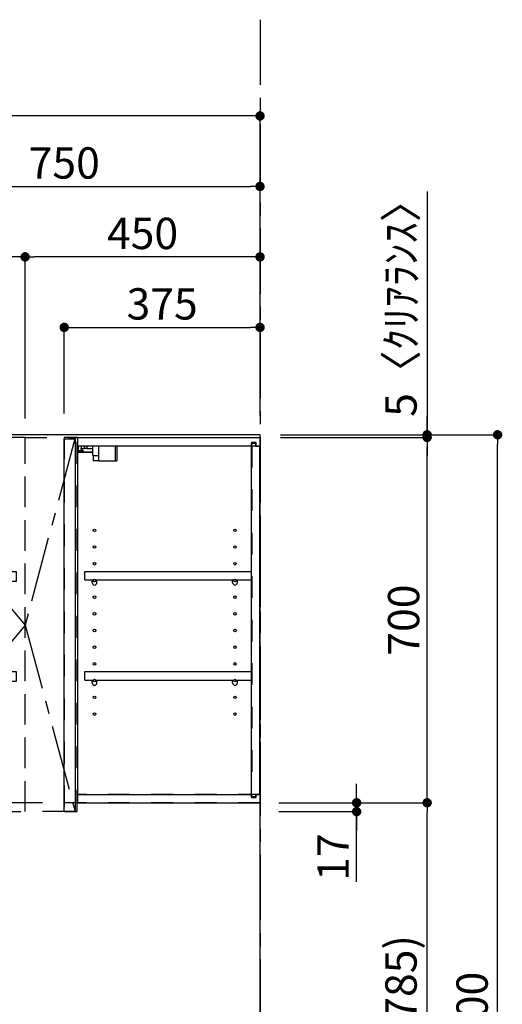
# Model space of a CAD drawing. Extents: x 55896 to 82369, y -22065 to -13195.
# Drawn here: x 61573 to 62498, y -18696 to -16810 of the extents above; entities that cross this region are included whole.
import ezdxf

# ---------------------------------------------------------------- set-up
doc = ezdxf.new("R2010")
doc.units = 0
doc.header["$LTSCALE"] = 50
doc.header["$MEASUREMENT"] = 0
for name, pattern in [('CENTER', [2, 1.25, -0.25, 0.25, -0.25]), ('HIDDEN', [0.375, 0.25, -0.125]), ('STYLE_03', [0.416641, 0.208282, -0.208359])]:
    doc.linetypes.add(name, pattern=pattern)
doc.layers.get('0').update_dxf_attribs({"linetype": 'CONTINUOUS'})
doc.layers.get('DEFPOINTS').update_dxf_attribs({"color": 146, "linetype": 'CONTINUOUS'})
for name, color, linetype in [('111-壁仕上', 3, 'CONTINUOUS'), ('121-キャビネット（中）', 253, 'HIDDEN'), ('122-扉', 6, 'CONTINUOUS'), ('123-扉向き', 231, 'CENTER'), ('130-穴加工', 9, 'CONTINUOUS'), ('141-パーツ', 31, 'CONTINUOUS'), ('166-寸法B', 11, 'CONTINUOUS')]:
    doc.layers.add(name, color=color, linetype=linetype)
doc.styles.add('KH001', font='txt')
doc.dimstyles.new('KH1xx030', dxfattribs={"dimscale": 30, "dimtxt": 2, "dimasz": 0.6, "dimexe": 0.3, "dimexo": 1.2, "dimgap": 0.5, "dimtad": 3, "dimdec": 1, "dimdsep": 46, "dimlunit": 6, "dimtxsty": 'KH001', "dimblk": 'DOT', "dimcen": 1, "dimdle": 1, "dimclrd": 256, "dimclre": 256, "dimclrt": 256, "dimadec": 0, "dimazin": 0, "dimtfac": 1, "dimtdec": 1, "dimtix": 1, "dimtmove": 2, "dimatfit": 3, "dimldrblk": 'CLOSEDBLANK', "dimfxl": 1, "dimtolj": 1, "dimtzin": 0, "dimlwd": -1, "dimlwe": -1, "dimarcsym": 0})

# ---------------------------------------------------------------- blocks, each defined once
blk = doc.blocks.new('_Dot')
at = {"color": 0, "linetype": 'ByBlock', "lineweight": -2}
blk.add_line((-0.5, 0), (-1, 0), dxfattribs=at)
at = {"color": 0, "linetype": 'ByBlock', "const_width": 0.5}
blk.add_lwpolyline([(-0.25, 0, 1), (0.25, 0, 1)], format="xyb", close=True, dxfattribs=at)
blk = doc.blocks.new('*D164')
at = {"layer": '166-寸法B', "transparency": 16777216}
for p, q in [((62073, -17604.9), (62497.5, -17604.9)), ((62488.5, -19986.9), (62488.5, -17622.9)), ((62069.5, -20004.9), (62497.5, -20004.9))]:
    blk.add_line(p, q, dxfattribs=at)
at = {"layer": 'DEFPOINTS', "color": 0, "transparency": 16777216}
for p in [(62037, -17604.9), (62488.5, -17604.9), (62033.5, -20004.9)]:
    blk.add_point(p, dxfattribs=at)
at = {"layer": '166-寸法B', "transparency": 16777216, "xscale": 18, "yscale": 18, "zscale": 18}
for p, rotation in [((62488.5, -17604.9), 90), ((62488.5, -20004.9), 270)]:
    blk.add_blockref('_Dot', p, dxfattribs=dict(at, rotation=rotation))
at = {"layer": '166-寸法B', "transparency": 16777216, "insert": (62439.7, -18735.9), "char_height": 60, "attachment_point": 5, "rotation": 90, "style": 'KH001'}
blk.add_mtext('\\A1;2,400', dxfattribs=at)
blk = doc.blocks.new('_ClosedBlank')
at = {"color": 0, "linetype": 'ByBlock', "lineweight": -2}
for p, q in [((-1, 0.17), (0, 0)), ((-1, 0.17), (-1, -0.17)), ((0, 0), (-1, -0.17))]:
    blk.add_line(p, q, dxfattribs=at)
blk = doc.blocks.new('*D298')
at = {"layer": '166-寸法B', "transparency": 16777216}
for p, q in [((61283.5, -17568.9), (61283.5, -17120.1)), ((62033.5, -17556.9), (62033.5, -17120.1)), ((61301.5, -17129.1), (62015.5, -17129.1))]:
    blk.add_line(p, q, dxfattribs=at)
at = {"layer": 'DEFPOINTS', "color": 0, "transparency": 16777216}
for p in [(62033.5, -17129.1), (62033.5, -17592.9), (61283.5, -17604.9)]:
    blk.add_point(p, dxfattribs=at)
at = {"layer": '166-寸法B', "transparency": 16777216, "xscale": 18, "yscale": 18, "zscale": 18, "rotation": 180}
blk.add_blockref('_Dot', (61283.5, -17129.1), dxfattribs=at)
at = {"layer": '166-寸法B', "transparency": 16777216, "xscale": 18, "yscale": 18, "zscale": 18}
blk.add_blockref('_Dot', (62033.5, -17129.1), dxfattribs=at)
at = {"layer": '166-寸法B', "transparency": 16777216, "insert": (61658.5, -17084.1), "char_height": 60, "attachment_point": 5, "style": 'KH001'}
blk.add_mtext('\\A1;750', dxfattribs=at)
blk = doc.blocks.new('*D300')
at = {"layer": '166-寸法B', "transparency": 16777216}
for p, q in [((61583.5, -17573.9), (61583.5, -17255.1)), ((62033.5, -17568.9), (62033.5, -17255.1)), ((62015.5, -17264.1), (61601.5, -17264.1))]:
    blk.add_line(p, q, dxfattribs=at)
at = {"layer": 'DEFPOINTS', "color": 0, "transparency": 16777216}
for p in [(61583.5, -17264.1), (61583.5, -17609.9), (62033.5, -17604.9)]:
    blk.add_point(p, dxfattribs=at)
at = {"layer": '166-寸法B', "transparency": 16777216, "xscale": 18, "yscale": 18, "zscale": 18, "rotation": 180}
blk.add_blockref('_Dot', (61583.5, -17264.1), dxfattribs=at)
at = {"layer": '166-寸法B', "transparency": 16777216, "xscale": 18, "yscale": 18, "zscale": 18}
blk.add_blockref('_Dot', (62033.5, -17264.1), dxfattribs=at)
at = {"layer": '166-寸法B', "transparency": 16777216, "insert": (61808.5, -17219.1), "char_height": 60, "attachment_point": 5, "style": 'KH001'}
blk.add_mtext('\\A1;450', dxfattribs=at)
blk = doc.blocks.new('*D301')
at = {"layer": '166-寸法B', "transparency": 16777216}
for p, q in [((61283.5, -17568.9), (61283.5, -17255.1)), ((61583.5, -17573.9), (61583.5, -17255.1)), ((61565.5, -17264.1), (61301.5, -17264.1))]:
    blk.add_line(p, q, dxfattribs=at)
at = {"layer": 'DEFPOINTS', "color": 0, "transparency": 16777216}
for p in [(61283.5, -17264.1), (61283.5, -17604.9), (61583.5, -17609.9)]:
    blk.add_point(p, dxfattribs=at)
at = {"layer": '166-寸法B', "transparency": 16777216, "xscale": 18, "yscale": 18, "zscale": 18, "rotation": 180}
blk.add_blockref('_Dot', (61283.5, -17264.1), dxfattribs=at)
at = {"layer": '166-寸法B', "transparency": 16777216, "xscale": 18, "yscale": 18, "zscale": 18}
blk.add_blockref('_Dot', (61583.5, -17264.1), dxfattribs=at)
at = {"layer": '166-寸法B', "transparency": 16777216, "insert": (61433.5, -17219.1), "char_height": 60, "attachment_point": 5, "style": 'KH001'}
blk.add_mtext('\\A1;300', dxfattribs=at)
blk = doc.blocks.new('*D302')
at = {"layer": '166-寸法B', "transparency": 16777216}
for p, q in [((61658.5, -17563.9), (61658.5, -17390.1)), ((62033.5, -17563.9), (62033.5, -17390.1)), ((61676.5, -17399.1), (62015.5, -17399.1))]:
    blk.add_line(p, q, dxfattribs=at)
at = {"layer": 'DEFPOINTS', "color": 0, "transparency": 16777216}
for p in [(62033.5, -17399.1), (61658.5, -17599.9), (62033.5, -17599.9)]:
    blk.add_point(p, dxfattribs=at)
at = {"layer": '166-寸法B', "transparency": 16777216, "xscale": 18, "yscale": 18, "zscale": 18, "rotation": 180}
blk.add_blockref('_Dot', (61658.5, -17399.1), dxfattribs=at)
at = {"layer": '166-寸法B', "transparency": 16777216, "xscale": 18, "yscale": 18, "zscale": 18}
blk.add_blockref('_Dot', (62033.5, -17399.1), dxfattribs=at)
at = {"layer": '166-寸法B', "transparency": 16777216, "insert": (61846, -17354.1), "char_height": 60, "attachment_point": 5, "style": 'KH001'}
blk.add_mtext('\\A1;375', dxfattribs=at)
blk = doc.blocks.new('*D303')
at = {"layer": '166-寸法B', "transparency": 16777216}
for p, q in [((62073.5, -17609.9), (62362.5, -17609.9)), ((62353.5, -18291.9), (62353.5, -17627.9)), ((62069.5, -18309.9), (62362.5, -18309.9))]:
    blk.add_line(p, q, dxfattribs=at)
at = {"layer": 'DEFPOINTS', "color": 0, "transparency": 16777216}
for p in [(62037.5, -17609.9), (62353.5, -17609.9), (62033.5, -18309.9)]:
    blk.add_point(p, dxfattribs=at)
at = {"layer": '166-寸法B', "transparency": 16777216, "xscale": 18, "yscale": 18, "zscale": 18}
for p, rotation in [((62353.5, -17609.9), 90), ((62353.5, -18309.9), 270)]:
    blk.add_blockref('_Dot', p, dxfattribs=dict(at, rotation=rotation))
at = {"layer": '166-寸法B', "transparency": 16777216, "insert": (62308.5, -17959.9), "char_height": 60, "attachment_point": 5, "rotation": 90, "style": 'KH001'}
blk.add_mtext('\\A1;700', dxfattribs=at)
blk = doc.blocks.new('*D304')
at = {"layer": '166-寸法B', "transparency": 16777216}
for p, q in [((62218.5, -18291.9), (62218.5, -18273.9)), ((62069.5, -18309.9), (62227.5, -18309.9)), ((62218.5, -18309.9), (62218.5, -18326.9)), ((62218.5, -18309.9), (62218.5, -18326.9)), ((62069.5, -18326.9), (62227.5, -18326.9)), ((62218.5, -18461.6), (62218.5, -18326.9)), ((62218.5, -18344.9), (62218.5, -18362.9))]:
    blk.add_line(p, q, dxfattribs=at)
at = {"layer": 'DEFPOINTS', "color": 0, "transparency": 16777216}
for p in [(62033.5, -18309.9), (62033.5, -18326.9), (62218.5, -18326.9)]:
    blk.add_point(p, dxfattribs=at)
at = {"layer": '166-寸法B', "transparency": 16777216, "xscale": 18, "yscale": 18, "zscale": 18}
for p, rotation in [((62218.5, -18309.9), 270), ((62218.5, -18326.9), 90)]:
    blk.add_blockref('_Dot', p, dxfattribs=dict(at, rotation=rotation))
at = {"layer": '166-寸法B', "transparency": 16777216, "insert": (62173.5, -18414), "char_height": 60, "attachment_point": 5, "rotation": 90, "style": 'KH001'}
blk.add_mtext('\\A1;17', dxfattribs=at)
blk = doc.blocks.new('*D305')
at = {"layer": '166-寸法B', "transparency": 16777216}
for p, q in [((62353.5, -17138.7), (62353.5, -17604.9)), ((62353.5, -17586.9), (62353.5, -17568.9)), ((62073, -17604.9), (62362.5, -17604.9)), ((62073, -17609.9), (62362.5, -17609.9)), ((62353.5, -17609.9), (62353.5, -17604.9)), ((62353.5, -17609.9), (62353.5, -17604.9)), ((62353.5, -17627.9), (62353.5, -17645.9))]:
    blk.add_line(p, q, dxfattribs=at)
at = {"layer": 'DEFPOINTS', "color": 0, "transparency": 16777216}
for p in [(62037, -17604.9), (62037, -17609.9), (62353.5, -17604.9)]:
    blk.add_point(p, dxfattribs=at)
at = {"layer": '166-寸法B', "transparency": 16777216, "xscale": 18, "yscale": 18, "zscale": 18}
for p, rotation in [((62353.5, -17604.9), 270), ((62353.5, -17609.9), 90)]:
    blk.add_blockref('_Dot', p, dxfattribs=dict(at, rotation=rotation))
at = {"layer": '166-寸法B', "transparency": 16777216, "insert": (62303.5, -17343.1), "char_height": 60, "attachment_point": 5, "rotation": 90, "style": 'KH001'}
blk.add_mtext('\\A1;5〈ｸﾘｱﾗﾝｽ〉', dxfattribs=at)
blk = doc.blocks.new('*D306')
at = {"layer": '166-寸法B', "transparency": 16777216}
for p, q in [((60371.5, -17569.8), (60371.5, -16985.1)), ((62015.5, -16994.1), (60389.5, -16994.1)), ((62033.5, -17556.9), (62033.5, -16985.1))]:
    blk.add_line(p, q, dxfattribs=at)
at = {"layer": 'DEFPOINTS', "color": 0, "transparency": 16777216}
for p in [(60371.5, -16994.1), (62033.5, -17592.9), (60371.5, -17605.8)]:
    blk.add_point(p, dxfattribs=at)
at = {"layer": '166-寸法B', "transparency": 16777216, "xscale": 18, "yscale": 18, "zscale": 18, "rotation": 180}
blk.add_blockref('_Dot', (60371.5, -16994.1), dxfattribs=at)
at = {"layer": '166-寸法B', "transparency": 16777216, "xscale": 18, "yscale": 18, "zscale": 18}
blk.add_blockref('_Dot', (62033.5, -16994.1), dxfattribs=at)
at = {"layer": '166-寸法B', "transparency": 16777216, "insert": (61202.5, -16945.3), "char_height": 60, "attachment_point": 5, "style": 'KH001'}
blk.add_mtext('\\A1;1,662', dxfattribs=at)
blk = doc.blocks.new('*D307')
at = {"layer": '166-寸法B', "transparency": 16777216}
for p, q in [((62069.5, -18309.9), (62362.5, -18309.9)), ((62353.5, -19126.9), (62353.5, -18327.9)), ((62069.5, -19144.9), (62362.5, -19144.9))]:
    blk.add_line(p, q, dxfattribs=at)
at = {"layer": 'DEFPOINTS', "color": 0, "transparency": 16777216}
for p in [(62033.5, -18309.9), (62353.5, -18309.9), (62033.5, -19144.9)]:
    blk.add_point(p, dxfattribs=at)
at = {"layer": '166-寸法B', "transparency": 16777216, "xscale": 18, "yscale": 18, "zscale": 18}
for p, rotation in [((62353.5, -18309.9), 90), ((62353.5, -19144.9), 270)]:
    blk.add_blockref('_Dot', p, dxfattribs=dict(at, rotation=rotation))
at = {"layer": '166-寸法B', "transparency": 16777216, "insert": (62303.5, -18727.4), "char_height": 60, "attachment_point": 5, "rotation": 90, "style": 'KH001'}
blk.add_mtext('\\A1;835(785)', dxfattribs=at)
blk = doc.blocks.new('OPｳｫｰﾙｷｬﾋﾞC075_P')
at = {"layer": '121-キャビネット（中）', "color": 13, "linetype": 'STYLE_03', "ltscale": 4}
for p, q in [((-350, -16), (0, -16)), ((-16, -16), (-16, -684)), ((0, -684), (-350, -684)), ((-450, -700), (-750, -700))]:
    blk.add_line(p, q, dxfattribs=at)
for points in [[(-762, -700), (-750, -700), (-750, 0), (-762, 0)], [(-762, -700), (-750, -700), (-750, 0), (-762, 0)], [(-450, -717), (-450, 0), (-750, 0), (-750, -717)], [(0, -700), (-450, -700), (-450, 0), (0, 0)], [(-450, 0), (-375, 0), (-375, -717), (-450, -717)], [(-350, 0), (-375, 0), (-375, -717), (-350, -717)], [(-733, -256.8), (-467, -256.8), (-467, -275.8), (-733, -275.8)], [(-733, -448.8), (-467, -448.8), (-467, -467.8), (-733, -467.8)]]:
    blk.add_lwpolyline(points, close=True, dxfattribs=at)
at = {"layer": '122-扉', "color": 253}
for p, q in [((-349, -16), (-349, 0)), ((-348.5, 0), (-349, 0)), ((-348.5, 0), (0, 0)), ((0, -16), (0, 0)), ((-375, -3), (-354, -3)), ((-375, -717), (-375, -3)), ((-354, -3), (-354, -717)), ((-349, -684), (-349, -16)), ((-349, -16), (-16.5, -16)), ((-7.4, -10), (-16.5, -10)), ((-16.5, -10), (-16.5, -16)), ((-8.5, -11.5), (-16.5, -11.5)), ((-16.5, -688.5), (-16.5, -11.5)), ((-8.5, -11.5), (-8.5, -16.5)), ((-8.5, -16.5), (-0.5, -16.5)), ((-7.4, -16), (-7.4, -10)), ((-7.4, -16), (0, -16)), ((-0.5, -683.5), (-0.5, -16.5)), ((-335.5, -272.8), (-335.5, -256.8)), ((-335.5, -256.8), (-17, -256.8)), ((-17, -256.8), (-17, -272.8)), ((-335.5, -272.8), (-321.5, -272.8)), ((-312.5, -272.8), (-52.5, -272.8)), ((-43.5, -272.8), (-17, -272.8)), ((-335.5, -464.8), (-335.5, -448.8)), ((-335.5, -448.8), (-17, -448.8)), ((-17, -448.8), (-17, -464.8)), ((-335.5, -464.8), (-321.5, -464.8)), ((-312.5, -464.8), (-52.5, -464.8)), ((-43.5, -464.8), (-17, -464.8)), ((-349, -700), (-349, -684)), ((-349, -684), (-16.5, -684)), ((-16.5, -684), (-16.5, -690)), ((-8.5, -688.5), (-16.5, -688.5)), ((-16.5, -690), (-7.4, -690)), ((-8.5, -683.5), (-8.5, -688.5)), ((-8.5, -683.5), (-0.5, -683.5)), ((-7.4, -690), (-7.4, -684)), ((-7.4, -684), (0, -684)), ((0, -684), (0, -700)), ((-349, -700), (0, -700)), ((-354, -717), (-375, -717))]:
    blk.add_line(p, q, dxfattribs=at)
at = {"layer": '123-扉向き', "color": 13, "ltscale": 2}
for p, q in [((-750, 0), (-450, -360)), ((-450, -360), (-750, -717))]:
    blk.add_line(p, q, dxfattribs=at)
blk.add_lwpolyline([(-354, 0), (-450, -360), (-354, -717)], dxfattribs=at)
at = {"layer": '130-穴加工', "linetype": 'Continuous'}
for centre in [(-317, -178), (-48, -178), (-317, -210), (-48, -210), (-317, -242), (-48, -242), (-317, -274), (-48, -274), (-317, -306), (-48, -306), (-317, -338), (-48, -338), (-317, -370), (-48, -370), (-317, -402), (-48, -402), (-317, -434), (-48, -434), (-317, -466), (-48, -466), (-317, -498), (-48, -498), (-317, -530), (-48, -530)]:
    blk.add_circle(centre, 2.5, dxfattribs=at)
at = {"layer": '141-パーツ'}
for p, q in [((-347.5, -25.5), (-347.5, -16)), ((-342.5, -16), (-342.5, -21)), ((-336.5, -21), (-336.5, -16)), ((-331.5, -16), (-331.5, -21)), ((-320.5, -34.5), (-320.5, -16)), ((-308.5, -34.5), (-308.5, -16)), ((-277.5, -16), (-277.5, -45)), ((-274.5, -16), (-274.5, -45)), ((-320.5, -28), (-348.5, -28)), ((-320.5, -29), (-348.5, -29)), ((-342.5, -25.5), (-347.5, -25.5)), ((-342.5, -21), (-336.5, -21)), ((-342.5, -23.5), (-342.5, -21)), ((-342.5, -23.5), (-342.5, -25.5)), ((-338, -25.5), (-342.5, -23.5)), ((-342.5, -25.5), (-338, -25.5)), ((-331.5, -21), (-336.5, -21)), ((-331.5, -21), (-320.5, -21)), ((-320.5, -34.5), (-308.5, -34.5)), ((-319.5, -34.5), (-319.5, -45)), ((-309.5, -34.5), (-309.5, -45)), ((-309.5, -45), (-319.5, -45)), ((-309.5, -45), (-277.5, -45)), ((-277.5, -45), (-274.5, -45))]:
    blk.add_line(p, q, dxfattribs=at)
at = {"layer": '141-パーツ', "linetype": 'Continuous'}
for p, q in [((-321.5, -278.3), (-321.5, -272.8)), ((-321.5, -272.8), (-318.9, -272.8)), ((-315.1, -272.8), (-312.5, -272.8)), ((-312.5, -278.3), (-312.5, -272.8)), ((-52.5, -278.3), (-52.5, -272.8)), ((-52.5, -272.8), (-49.9, -272.8)), ((-46.1, -272.8), (-43.5, -272.8)), ((-43.5, -278.3), (-43.5, -272.8)), ((-321.5, -470.3), (-321.5, -464.8)), ((-321.5, -464.8), (-318.9, -464.8)), ((-315.1, -464.8), (-312.5, -464.8)), ((-312.5, -470.3), (-312.5, -464.8)), ((-52.5, -470.3), (-52.5, -464.8)), ((-52.5, -464.8), (-49.9, -464.8)), ((-46.1, -464.8), (-43.5, -464.8)), ((-43.5, -470.3), (-43.5, -464.8))]:
    blk.add_line(p, q, dxfattribs=at)
for centre in [(-317, -274), (-48, -274), (-317, -466), (-48, -466)]:
    blk.add_circle(centre, 2.25, dxfattribs=at)
for centre, start, end in [((-317, -278.3), 180, 270), ((-317, -278.3), 270, 0), ((-48, -278.3), 180, 270), ((-48, -278.3), 270, 0), ((-317, -470.3), 180, 270), ((-317, -470.3), 270, 0), ((-48, -470.3), 180, 270), ((-48, -470.3), 270, 0)]:
    blk.add_arc(centre, 4.5, start, end, dxfattribs=at)

msp = doc.modelspace()

# ---------------------------------------------------------------- linework, layer by layer
at = {"layer": '111-壁仕上', "color": 253, "linetype": 'CENTER', "ltscale": 2}
msp.add_line((62033.53, -16809.62), (62033.53, -20846.64), dxfattribs=at)
at = {"layer": '111-壁仕上', "ltscale": 2}
for p, q in [((62033.53, -17604.89), (60032.3, -17604.89)), ((62033.53, -17604.89), (60032.3, -17604.89)), ((62033.53, -17604.89), (60032.3, -17604.89)), ((62033.53, -20004.89), (62033.53, -17604.89))]:
    msp.add_line(p, q, dxfattribs=at)

# ---------------------------------------------------------------- block references
at = {"layer": '122-扉'}
msp.add_blockref('OPｳｫｰﾙｷｬﾋﾞC075_P', (62033.53, -17609.89), dxfattribs=at)

# ---------------------------------------------------------------- dimensions: what is measured, and where the dimension line sits
at = {"layer": '166-寸法B'}
for base, p1, p2, picture, middle in [((60371.53, -16994.11), (62033.53, -17592.89), (60371.53, -17605.83), '*D306', (61202.53, -16945.3)), ((62033.53, -17129.11), (61283.53, -17604.89), (62033.53, -17592.89), '*D298', (61658.53, -17084.11)), ((61283.53, -17264.11), (61583.53, -17609.89), (61283.53, -17604.89), '*D301', (61433.53, -17219.11)), ((61583.53, -17264.11), (62033.53, -17604.89), (61583.53, -17609.89), '*D300', (61808.53, -17219.11)), ((62033.53, -17399.11), (61658.53, -17599.89), (62033.53, -17599.89), '*D302', (61846.03, -17354.11))]:
    dim = msp.add_linear_dim(base=base, p1=p1, p2=p2, dimstyle='KH1xx030', dxfattribs=at)
    dim.commit()
    dim.dimension.update_dxf_attribs({"geometry": picture, "text_midpoint": middle})
dim = msp.add_linear_dim(base=(62353.52, -17604.89), p1=(62036.99, -17609.89), p2=(62036.99, -17604.89), angle=90, text='<>〈ｸﾘｱﾗﾝｽ〉', dimstyle='KH1xx030', override={"dimtmove": 1}, dxfattribs=at)
dim.commit()
dim.dimension.update_dxf_attribs({"geometry": '*D305', "text_midpoint": (62338.01, -17343.11), "dimtype": 128})
dim = msp.add_linear_dim(base=(62488.52, -17604.89), p1=(62033.53, -20004.89), p2=(62036.99, -17604.89), angle=90, dimstyle='KH1xx030', dxfattribs=at)
dim.commit()
dim.dimension.update_dxf_attribs({"geometry": '*D164', "text_midpoint": (62439.71, -18735.89), "dimtype": 128})
for base, p1, p2, override, picture, middle in [((62353.52, -17609.89), (62033.53, -18309.89), (62037.53, -17609.89), {"dimpost": ''}, '*D303', (62308.52, -17959.89)), ((62353.52, -18309.89), (62033.53, -19144.89), (62033.53, -18309.89), {"dimpost": '(785)'}, '*D307', (62303.49, -18727.39))]:
    dim = msp.add_linear_dim(base=base, p1=p1, p2=p2, angle=90, dimstyle='KH1xx030', override=override, dxfattribs=at)
    dim.commit()
    dim.dimension.update_dxf_attribs({"geometry": picture, "text_midpoint": middle})
dim = msp.add_linear_dim(base=(62218.52, -18326.89), p1=(62033.53, -18309.89), p2=(62033.53, -18326.89), angle=90, dimstyle='KH1xx030', override={"dimtmove": 1}, dxfattribs=at)
dim.commit()
dim.dimension.update_dxf_attribs({"geometry": '*D304', "text_midpoint": (62173.52, -18414.01), "dimtype": 128})

doc.saveas('drawing.dxf')
